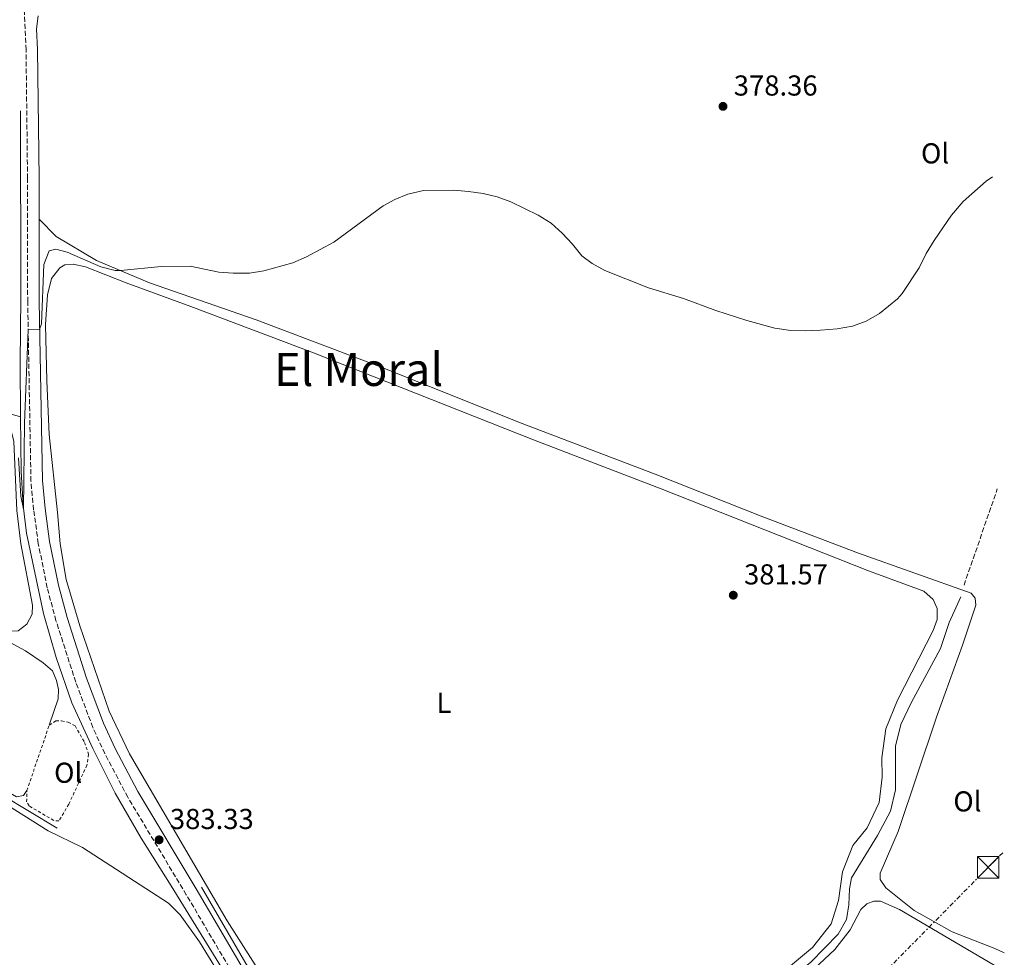
# Model space of a CAD drawing. Units: metres. Extents: x 605282 to 608788, y 4645945 to 4648305.
# Drawn here: x 608405 to 608748, y 4647361 to 4647687 of the extents above; entities that cross this region are included whole.
import ezdxf
from ezdxf.enums import TextEntityAlignment as Align

# ---------------------------------------------------------------- set-up
doc = ezdxf.new("R2010")
doc.units = ezdxf.units.M
doc.header["$MEASUREMENT"] = 0
for name, pattern in [('DGN Style 2', [1.739922, 1.043953, -0.695969]), ('DGN Style 3', [2.435891, 1.739922, -0.695969]), ('DGN Style 7', [3.479844, 1.56593, -0.695969, 0.521977, -0.695969])]:
    doc.linetypes.add(name, pattern=pattern)
for name, color, linetype, lineweight in [('Acequia sin especificar', 4, 'Continuous', 0), ('Camino', 7, 'DGN Style 3', 0), ('Cota de punto acotado terreno', 7, 'Continuous', 0), ('Curva de nivel intermedia', 30, 'Continuous', 0), ('Estanque', 4, 'Continuous', 0), ('Etiqueta de uso rústico', 92, 'Continuous', 0), ('Línea de cambio de uso (parcela vista)', 92, 'Continuous', 0), ('Línea eléctrica', 6, 'DGN Style 7', 0), ('Margen derecho', 7, 'Continuous', 0), ('Punto acotado terreno (símbolo)', 7, 'Continuous', 0), ('Senda', 7, 'DGN Style 3', 0), ('Texto de Área (paraje) menor', 7, 'Continuous', 0), ('Torre eléctrica', 7, 'Continuous', 0), ('Transformador', 7, 'Continuous', 0), ('Valla', 7, 'DGN Style 2', 0)]:
    doc.layers.add(name, color=color, linetype=linetype, lineweight=lineweight)
doc.styles.add('Style-Arial', font='arial.ttf')

# ---------------------------------------------------------------- blocks, each defined once
blk = doc.blocks.new('5PATER')
at = {"layer": 'Estanque', "linetype": 'Continuous', "lineweight": 0}
h = blk.add_hatch(color=51, dxfattribs=at)
edge = h.paths.add_edge_path()
edge.add_ellipse((0, 0), major_axis=(-0.11, -0.111), ratio=0.999422, start_angle=0, end_angle=360)
blk = doc.blocks.new('5TME')
at = {"layer": 'Transformador', "color": 7, "linetype": 'Continuous', "lineweight": 0}
for p, q in [((-0.375, 0.375), (0.375, -0.375)), ((0.3723, 0.3776), (-0.3716, -0.3784))]:
    blk.add_line(p, q, dxfattribs=at)
at = {"layer": 'Transformador', "color": 7, "linetype": 'Continuous', "lineweight": 0, "flags": 128}
blk.add_lwpolyline([(-0.375, -0.375), (0.375, -0.375), (0.375, 0.375), (-0.375, 0.375), (-0.3716, -0.3784)], dxfattribs=at)

msp = doc.modelspace()

# ---------------------------------------------------------------- linework, layer by layer
at = {"layer": 'Acequia sin especificar', "color": 4, "linetype": 'Continuous', "lineweight": 0}
for points in [[(608405.44, 4647548.85, 379.62), (608405.24, 4647567.66, 379.36), (608405.48, 4647590.49, 378.85), (608405.44, 4647655.34, 378.27)], [(608405.44, 4647548.85, 379.62), (608397.33, 4647551.25, 379.13), (608388.88, 4647554.99, 379.01), (608369.41, 4647565.8, 378.93), (608359.87, 4647569.76, 379.01), (608351.51, 4647572.73, 379.17), (608344.95, 4647574.34, 379.17), (608340.47, 4647575.85, 379.2), (608333.22, 4647579.65, 379.28), (608327.83, 4647582.9, 379.28), (608325, 4647583.56, 379.28), (608322.72, 4647583.52, 379.32)], [(608516.6, 4647085.49, 385.44), (608514.41, 4647118.22, 385.08), (608512.51, 4647150, 385), (608511.04, 4647214.63, 383.96), (608510.15, 4647227.5, 383.8), (608508.59, 4647241.33, 383.57), (608498.81, 4647288, 383.26), (608494.32, 4647311.23, 383.19), (608490.2, 4647325.79, 382.99), (608485.12, 4647339.37, 382.91), (608479.58, 4647350.51, 382.91), (608457.74, 4647385.78, 383.03), (608447.31, 4647402.38, 382.22), (608438.3, 4647418.07, 382.03), (608430.56, 4647433.51, 381.95), (608423.21, 4647449.46, 381.1), (608417.83, 4647465.16, 380.79), (608413.42, 4647480.46, 380.67), (608407.43, 4647508.46, 380.17), (608406.32, 4647518, 379.97), (608405.64, 4647529.83, 379.9), (608405.44, 4647548.85, 379.62)], [(608418.16, 4647405.92, 381.36), (608398.95, 4647417.47, 381.05), (608354.97, 4647445.37, 380.94), (608320.17, 4647472.67, 380.82), (608288.09, 4647496.8, 380.63), (608271.49, 4647509.74, 380.55), (608266.48, 4647515.94, 380.59), (608263.49, 4647520.11, 380.23)], [(608638.35, 4647325.94, 382.8), (608643.56, 4647328.52, 382.74), (608650.84, 4647333.19, 382.62), (608657.32, 4647339.87, 382.35), (608662.76, 4647343.93, 382.35), (608667.82, 4647349.35, 382.35), (608680.21, 4647359.28, 382.31), (608689.7, 4647368.98, 382.27), (608692.6, 4647374.06, 382.23), (608693.46, 4647379.21, 382.12), (608693.64, 4647384.75, 382.08), (608694.4, 4647388.63, 382.04), (608703.39, 4647403.35, 382), (608707.95, 4647411.78, 382), (608709.65, 4647419.15, 382), (608709.66, 4647434.36, 381.81), (608711.56, 4647441.86, 381.77), (608715.16, 4647449.49, 381.77), (608725.37, 4647468.37, 381.69), (608728.37, 4647477.39, 381.61), (608732.45, 4647486.28, 381.5)], [(608468.39, 4647385.39, 383.38), (608483.79, 4647358.76, 383.42), (608492.18, 4647346.08, 383.42), (608496.84, 4647342.32, 383.42), (608501.86, 4647340.85, 383.42), (608518.8, 4647338.47, 383.34), (608589.34, 4647330.35, 383.19), (608638.35, 4647325.94, 382.8)]]:
    msp.add_polyline3d(points, dxfattribs=at)
at = {"layer": 'Camino', "color": 7, "linetype": 'DGN Style 3', "lineweight": 0}
msp.add_polyline3d([(608482.92, 4647348.97, 383.8), (608463.06, 4647382.73, 383.55), (608442.71, 4647416.6, 383.13), (608434.72, 4647431.78, 382.95), (608430.54, 4647440.87, 382.76), (608424.61, 4647456.68, 382.36), (608417.74, 4647478.01, 381.83), (608414.67, 4647489.47, 381.73), (608411.59, 4647504.86, 381.42), (608409.95, 4647516.59, 381.13), (608409.03, 4647526.55, 380.9), (608407.89, 4647588.89, 379.83), (608407.85, 4647631.75, 379.24), (608407.32, 4647676.5, 378.54), (608406.41, 4647696.48, 378.25), (608405.36, 4647705.06, 378.27)], dxfattribs=at)
at = {"layer": 'Curva de nivel intermedia', "color": 30, "linetype": 'Continuous', "lineweight": 0, "elevation": 380, "flags": 128}
msp.add_lwpolyline([(608743.4, 4647632.33), (608741.2, 4647630.83), (608733.22, 4647623.75), (608729.12, 4647618.99), (608723.08, 4647610.22), (608720.33, 4647605.66), (608717.93, 4647600.64), (608711.99, 4647591.78), (608710.37, 4647589.96), (608704.12, 4647584.82), (608699.45, 4647582.18), (608694.77, 4647580.41), (608689.45, 4647579.51), (608683.62, 4647578.98), (608678.24, 4647578.77), (608673.24, 4647578.96), (608667.69, 4647579.77), (608657.99, 4647582.33), (608647.22, 4647585.87), (608635.91, 4647590.02), (608623.73, 4647593.74), (608608.62, 4647599.82), (608604.22, 4647602.19), (608600.62, 4647604.81), (608597.35, 4647608.98), (608593.81, 4647612.79), (608589.9, 4647616.19), (608585.4, 4647619.01), (608575.93, 4647623.59), (608571.11, 4647625.34), (608566.25, 4647626.54), (608561.21, 4647627.24), (608556.06, 4647627.75), (608545.58, 4647627.55), (608540.13, 4647626.36), (608535.53, 4647624.42), (608531.46, 4647622.27), (608514.31, 4647609.67), (608504.9, 4647604.48), (608500.12, 4647602.48), (608489.96, 4647599.66), (608485.03, 4647598.83), (608479.37, 4647598.8), (608474.38, 4647599.21), (608464.42, 4647601.23), (608454.31, 4647601.19), (608440.33, 4647599.71), (608438.26, 4647599.79), (608433.37, 4647601.04), (608421.65, 4647606.16), (608417.65, 4647607.15), (608415.37, 4647606.57), (608413.47, 4647601.82), (608412.73, 4647581.23), (608412.06, 4647579.25), (608408.07, 4647579.18), (608406.77, 4647546.65), (608406.47, 4647516.77), (608405.55, 4647521.32), (608404.69, 4647534.62)], dxfattribs=at)
at = {"layer": 'Línea de cambio de uso (parcela vista)', "color": 92, "linetype": 'Continuous', "lineweight": 0}
for points in [[(608747.52, 4647362.51, 383.41), (608744.26, 4647363.97, 383.37), (608729.43, 4647369.78, 383.29), (608716.12, 4647377.24, 383.29), (608706.3, 4647385.07, 383.29), (608704.4, 4647387.98, 383.25), (608704.36, 4647390.22, 383.21), (608710.65, 4647404.75, 383.21), (608723.99, 4647444.42, 382.52), (608732.94, 4647469.47, 382.05), (608737.57, 4647483.43, 382.01), (608737.38, 4647485.82, 382.01), (608736.04, 4647487.58, 381.97), (608696.87, 4647501.51, 381.66), (608662.98, 4647514.31, 381.01), (608626.08, 4647528.97, 380.7), (608578.88, 4647546.91, 380.66), (608531.79, 4647565.75, 380.74), (608487.39, 4647582.61, 380.39), (608450.29, 4647595.48, 380.27), (608431.87, 4647603.29, 379.77), (608417.85, 4647611.64, 379.46), (608411.86, 4647617.58, 379.44)], [(608423.66, 4647601.97, 380.29), (608420.84, 4647601.77, 380.29), (608419.04, 4647600.74, 380.25), (608416.23, 4647596.95, 380.25), (608414.77, 4647591.28, 380.25), (608414.14, 4647581.01, 380.29), (608414.51, 4647561.44, 380.52), (608415.33, 4647542.8, 380.67), (608418.25, 4647515.61, 381.45), (608419.22, 4647504.75, 381.52), (608421.31, 4647492.28, 381.99), (608425.99, 4647476.18, 382.18), (608436.19, 4647446.54, 382.76), (608443.25, 4647431.67, 382.8), (608477.28, 4647373.6, 383.57), (608489.44, 4647354.47, 383.84)], [(608663.31, 4647349.72, 383.5), (608680.77, 4647364.41, 383.38), (608687.27, 4647372.56, 383.23), (608689.89, 4647380.72, 383.07), (608691.25, 4647390.65, 382.84), (608694.83, 4647399.83, 382.84), (608699.81, 4647406.02, 382.8), (608704.05, 4647414.79, 382.84), (608705.04, 4647423.62, 382.8), (608704.98, 4647430.32, 382.65), (608706.34, 4647440.44, 382.45), (608710.33, 4647450.4, 382.34), (608722.74, 4647474.61, 381.91), (608724.19, 4647478.46, 381.83), (608724.13, 4647482.22, 381.83), (608722.73, 4647485.33, 381.83), (608719.56, 4647488.26, 381.83), (608700.34, 4647495.37, 381.68), (608628.22, 4647523.85, 380.9), (608583.74, 4647540.91, 380.67), (608507.34, 4647571.15, 380.75), (608464.62, 4647587.3, 380.25), (608442.17, 4647595.48, 380.29), (608428.01, 4647600.99, 380.25), (608423.66, 4647601.97, 380.29)], [(608335.65, 4647519.68, 380.78), (608335.89, 4647516.55, 380.63), (608336.61, 4647514.62, 380.63), (608338.12, 4647512.25, 380.63), (608353.96, 4647500.91, 380.32), (608370.69, 4647489.44, 380.32), (608393.5, 4647477.59, 380.28), (608401.28, 4647474.34, 380.28), (608404.61, 4647474.51, 380.32), (608407.55, 4647476.76, 380.44), (608409.44, 4647480.31, 380.4), (608409.58, 4647483.4, 380.4), (608405.55, 4647504.78, 380.32), (608404.07, 4647516.29, 380.24), (608403.05, 4647540.34, 380.36), (608402.43, 4647543.15, 380.36), (608401.5, 4647545.46, 380.36), (608399.89, 4647547.26, 380.36), (608368.35, 4647563.11, 380.28), (608363.32, 4647563.74, 380.28), (608360.81, 4647562.96, 380.32), (608357.27, 4647561.44, 380.4), (608353.99, 4647558.57, 380.59)], [(608415.39, 4647441.67, 381.2), (608418.55, 4647450.89, 381.24), (608418.58, 4647454.06, 381.24), (608417.87, 4647457.26, 381.2), (608416.51, 4647460.53, 381.24), (608413.29, 4647463.38, 381.2), (608407.08, 4647467.47, 381.16), (608393.98, 4647474.63, 381.01), (608384.51, 4647479.13, 380.97), (608375.93, 4647483.25, 380.97), (608373.37, 4647483.6, 380.97), (608371.8, 4647482.96, 380.97), (608370.31, 4647481.66, 380.97), (608364.4, 4647465.01, 380.97), (608359.67, 4647450.16, 381.08), (608359.44, 4647447.57, 381.08), (608359.97, 4647445.41, 381.08), (608361.47, 4647443.42, 381.08), (608376.75, 4647433.24, 381.08), (608397.76, 4647420.36, 381.12), (608404.01, 4647416.74, 381.12), (608406.47, 4647417.24, 381.12), (608407.61, 4647418.96, 381.12)], [(608356.63, 4647441.72, 381.16), (608415.02, 4647404.94, 381.59), (608426.99, 4647399.16, 381.93), (608456.83, 4647379.84, 382.61), (608460.92, 4647375.68, 382.66), (608467.64, 4647366.34, 382.66), (608477.07, 4647351, 382.66)], [(608677.77, 4647353.59, 383.9), (608688.57, 4647363.66, 383.86), (608693.96, 4647370.47, 383.82), (608697.65, 4647377.64, 383.74), (608699.75, 4647379.53, 383.7), (608702.1, 4647380.5, 383.7), (608704.45, 4647380.53, 383.7), (608711.08, 4647377.57, 383.67), (608746.01, 4647357.09, 383.9)]]:
    msp.add_polyline3d(points, dxfattribs=at)
at = {"layer": 'Línea eléctrica', "color": 6, "linetype": 'DGN Style 7', "lineweight": 0}
msp.add_polyline3d([(608746.99, 4647397.31, 383.06), (608741.93, 4647392.25, 383.09), (608676.14, 4647325.61, 384.21), (608597.01, 4647244.84, 385.12)], dxfattribs=at)
at = {"layer": 'Margen derecho', "color": 7, "linetype": 'Continuous', "lineweight": 0}
for points in [[(608411.86, 4647617.58, 379.42), (608411.85, 4647631.77, 379.24), (608411.32, 4647676.61, 378.54), (608410.99, 4647683.81, 378.44), (608411.54, 4647688.27, 378.28)], [(608486.45, 4647350.85, 383.8), (608466.5, 4647384.77, 383.55), (608446.19, 4647418.56, 383.13), (608438.31, 4647433.55, 382.95), (608434.23, 4647442.41, 382.76), (608428.39, 4647458, 382.36), (608421.58, 4647479.14, 381.83), (608418.57, 4647490.39, 381.73), (608415.53, 4647505.53, 381.42), (608413.92, 4647517.05, 381.13), (608413.03, 4647526.77, 380.9), (608411.88, 4647588.93, 379.83), (608411.86, 4647617.58, 379.42)]]:
    msp.add_polyline3d(points, dxfattribs=at)
at = {"layer": 'Senda', "color": 7, "linetype": 'DGN Style 3', "lineweight": 0, "extrusion": (0.00359, 0.010402, 0.999939), "elevation": 50911.96, "flags": 128}
msp.add_lwpolyline([(608728.21, 4647212.18), (608739.77, 4647245.68)], dxfattribs=at)
at = {"layer": 'Valla', "color": 7, "linetype": 'DGN Style 2', "lineweight": 0, "extrusion": (-0.00108, -0.003153, 0.999994), "elevation": -14927.71, "flags": 128}
msp.add_lwpolyline([(608407.67, 4647394.99), (608415.45, 4647417.7)], dxfattribs=at)
at = {"layer": 'Valla', "color": 7, "linetype": 'DGN Style 2', "lineweight": 0}
msp.add_polyline3d([(608415.39, 4647441.67, 381.2), (608417.65, 4647443.13, 381.28), (608419.7, 4647443.2, 381.4), (608421.95, 4647442.73, 381.47), (608424.37, 4647441.45, 381.51), (608427.67, 4647435.7, 381.55), (608429.08, 4647431.58, 381.55), (608428.52, 4647427.78, 381.63), (608422.18, 4647414.22, 381.67), (608418.75, 4647408.36, 381.67), (608416.96, 4647408.53, 381.59), (608408.38, 4647413.62, 381.47), (608407.54, 4647415.01, 381.4), (608407.61, 4647418.96, 381.12)], dxfattribs=at)

# ---------------------------------------------------------------- block references
at = {"layer": 'Punto acotado terreno (símbolo)', "color": 7, "linetype": 'Continuous', "lineweight": 0, "xscale": 10, "yscale": 10, "zscale": 10}
for p in [(608649.69, 4647656.84, 378.35), (608653.27, 4647486.86, 381.57), (608453.6, 4647401.81, 383.33)]:
    msp.add_blockref('5PATER', p, dxfattribs=at)
at = {"layer": 'Torre eléctrica', "color": 7, "linetype": 'Continuous', "lineweight": 0, "xscale": 10, "yscale": 10, "zscale": 10}
msp.add_blockref('5TME', (608741.92, 4647392.25, 383.09), dxfattribs=at)

# ---------------------------------------------------------------- texts
at = {"layer": 'Cota de punto acotado terreno', "color": 7, "linetype": 'Continuous', "lineweight": 0, "style": 'Style-Arial'}
for s, p in [('378.36', (608653.44, 4647660.59, 378.35)), ('381.57', (608657.02, 4647490.61, 381.57)), ('383.33', (608457.35, 4647405.56, 383.33))]:
    msp.add_text(s, height=7, dxfattribs=at).set_placement(p)
at = {"layer": 'Etiqueta de uso rústico', "color": 92, "linetype": 'Continuous', "lineweight": 0, "style": 'Style-Arial'}
for s, p in [('Ol', (608723.45, 4647640.5, 379.58)), ('L', (608552.63, 4647449.46, 382.11)), ('Ol', (608421.98, 4647425.13, 382.04)), ('Ol', (608734.69, 4647415.17, 382.84))]:
    msp.add_text(s, height=7, dxfattribs=at).set_placement(p, align=Align.MIDDLE_CENTER)
at = {"layer": 'Texto de Área (paraje) menor', "color": 7, "linetype": 'Continuous', "lineweight": 0, "style": 'Style-Arial'}
msp.add_text('El Moral', height=11.5, dxfattribs=at).set_placement((608522.98, 4647565.37, 380.74), align=Align.MIDDLE_CENTER)

doc.saveas('drawing.dxf')
